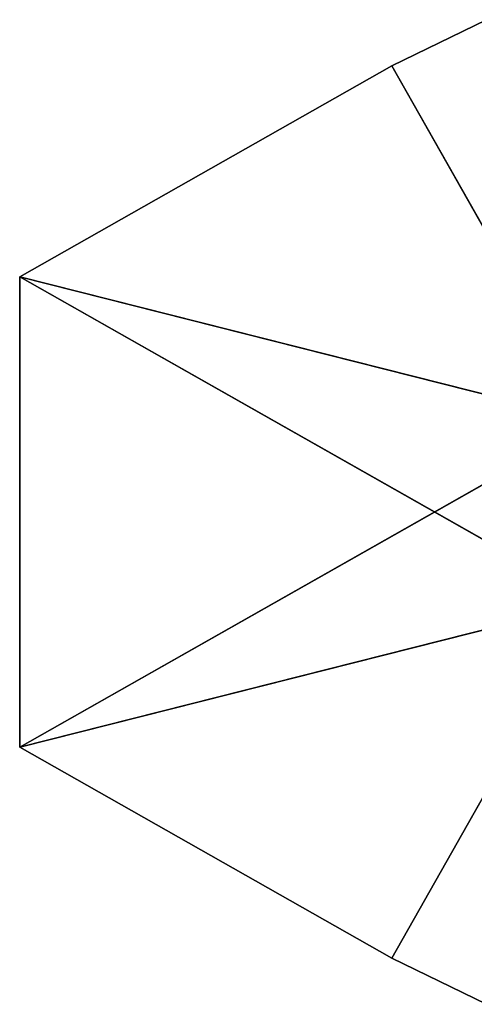
# Model space of a CAD drawing. Extents: x -16.5 to 25.5, y 0 to 2.7.
# Drawn here: x -1.5 to -0.4, y 0.1 to 2.6 of the extents above; entities that cross this region are included whole.
import ezdxf

# ---------------------------------------------------------------- set-up
doc = ezdxf.new("R2010")
doc.units = 0
doc.header["$LTSCALE"] = 25.4
doc.layers.get('0').update_dxf_attribs({"color": 13, "linetype": 'CONTINUOUS'})

# ---------------------------------------------------------------- blocks, each defined once
blk = doc.blocks.new('ORION_P17030_-_V2_75')
at = {"color": 0}
for p, q in [((533.4, -48.887, 647.7), (533.4, -19.693, 571.5)), ((533.4, -48.887, 647.7), (533.4, -19.693, 571.5)), ((533.4, -19.693, 647.7), (569.022, -39.879, 647.7)), ((569.022, -39.879, 647.7), (533.4, -19.693, 571.5)), ((569.022, -39.879, 647.7), (533.4, -19.693, 571.5)), ((569.022, -39.879, 571.5), (533.4, -19.693, 571.5)), ((533.4, -19.693, 647.7), (569.022, -39.879, 647.7)), ((569.022, -39.879, 571.5), (533.4, -19.693, 571.5)), ((533.4, -48.887, 647.7), (569.022, -39.879, 647.7)), ((533.4, -48.887, 647.7), (569.022, -39.879, 647.7)), ((569.022, -39.879, 571.5), (533.4, -48.887, 571.5)), ((569.022, -39.879, 571.5), (533.4, -48.887, 571.5)), ((556.5, -61.977, 571.5), (569.022, -39.879, 571.5)), ((556.5, -61.977, 647.7), (569.022, -39.879, 647.7)), ((556.5, -61.977, 647.7), (569.022, -39.879, 647.7)), ((556.5, -61.977, 571.5), (569.022, -39.879, 571.5)), ((533.4, -48.887, 571.5), (556.5, -61.977, 571.5)), ((556.5, -61.977, 571.5), (533.4, -48.887, 647.7)), ((556.5, -61.977, 571.5), (533.4, -48.887, 647.7)), ((533.4, -48.887, 647.7), (556.5, -61.977, 647.7)), ((533.4, -48.887, 647.7), (556.5, -61.977, 647.7)), ((533.4, -48.887, 571.5), (556.5, -61.977, 571.5)), ((556.5, -61.977, 571.5), (556.5, -61.977, 647.7)), ((562.388, -64.83, 571.5), (556.5, -61.977, 571.5)), ((556.5, -61.977, 647.7), (562.388, -64.83, 647.7)), ((562.388, -64.83, 647.7), (556.5, -61.977, 571.5)), ((556.5, -61.977, 647.7), (562.388, -64.83, 647.7)), ((556.5, -61.977, 571.5), (556.5, -61.977, 647.7)), ((562.388, -64.83, 647.7), (556.5, -61.977, 571.5)), ((562.388, -64.83, 571.5), (556.5, -61.977, 571.5))]:
    blk.add_line(p, q, dxfattribs=at)
at = {"color": 253}
mesh = blk.add_polyface(dxfattribs=at)
corners = [(533.4, -19.693, 571.5), (533.4, -48.887, 647.7), (533.4, -19.693, 647.7)]
mesh.append_faces([[corners[k] for k in face] for face in [(0, 1, 2)]], dxfattribs={"color": 253})
mesh = blk.add_polyface(dxfattribs=at)
corners = [(533.4, -19.693, 571.5), (533.4, -48.887, 571.5), (533.4, -48.887, 647.7)]
mesh.append_faces([[corners[k] for k in face] for face in [(0, 1, 2)]], dxfattribs={"color": 253})
mesh = blk.add_polyface(dxfattribs=at)
corners = [(569.022, -39.879, 647.7), (533.4, -19.693, 571.5), (533.4, -19.693, 647.7)]
mesh.append_faces([[corners[k] for k in face] for face in [(0, 1, 2)]], dxfattribs={"color": 253})
mesh = blk.add_polyface(dxfattribs=at)
corners = [(569.022, -39.879, 647.7), (569.022, -39.879, 571.5), (533.4, -19.693, 571.5)]
mesh.append_faces([[corners[k] for k in face] for face in [(0, 1, 2)]], dxfattribs={"color": 253})
mesh = blk.add_polyface(dxfattribs=at)
corners = [(569.022, -39.879, 647.7), (533.4, -19.693, 647.7), (533.4, -48.887, 647.7)]
mesh.append_faces([[corners[k] for k in face] for face in [(0, 1, 2)]], dxfattribs={"color": 253})
mesh = blk.add_polyface(dxfattribs=at)
corners = [(569.022, -39.879, 571.5), (533.4, -48.887, 571.5), (533.4, -19.693, 571.5)]
mesh.append_faces([[corners[k] for k in face] for face in [(0, 1, 2)]], dxfattribs={"color": 253})
mesh = blk.add_polyface(dxfattribs=at)
corners = [(569.022, -39.879, 647.7), (533.4, -48.887, 647.7), (556.5, -61.977, 647.7)]
mesh.append_faces([[corners[k] for k in face] for face in [(0, 1, 2)]], dxfattribs={"color": 253})
mesh = blk.add_polyface(dxfattribs=at)
corners = [(569.022, -39.879, 571.5), (556.5, -61.977, 571.5), (533.4, -48.887, 571.5)]
mesh.append_faces([[corners[k] for k in face] for face in [(0, 1, 2)]], dxfattribs={"color": 253})
mesh = blk.add_polyface(dxfattribs=at)
corners = [(569.022, -39.879, 571.5), (562.388, -64.83, 571.5), (556.5, -61.977, 571.5)]
mesh.append_faces([[corners[k] for k in face] for face in [(0, 1, 2)]], dxfattribs={"color": 253})
mesh = blk.add_polyface(dxfattribs=at)
corners = [(569.022, -39.879, 647.7), (556.5, -61.977, 647.7), (562.388, -64.83, 647.7)]
mesh.append_faces([[corners[k] for k in face] for face in [(0, 1, 2)]], dxfattribs={"color": 253})
mesh = blk.add_polyface(dxfattribs=at)
corners = [(533.4, -48.887, 647.7), (533.4, -48.887, 571.5), (556.5, -61.977, 571.5)]
mesh.append_faces([[corners[k] for k in face] for face in [(0, 1, 2)]], dxfattribs={"color": 253})
mesh = blk.add_polyface(dxfattribs=at)
corners = [(533.4, -48.887, 647.7), (556.5, -61.977, 571.5), (556.5, -61.977, 647.7)]
mesh.append_faces([[corners[k] for k in face] for face in [(0, 1, 2)]], dxfattribs={"color": 253})
mesh = blk.add_polyface(dxfattribs=at)
corners = [(556.5, -61.977, 647.7), (556.5, -61.977, 571.5), (562.388, -64.83, 647.7)]
mesh.append_faces([[corners[k] for k in face] for face in [(0, 1, 2)]], dxfattribs={"color": 253})
mesh = blk.add_polyface(dxfattribs=at)
corners = [(562.388, -64.83, 647.7), (556.5, -61.977, 571.5), (562.388, -64.83, 571.5)]
mesh.append_faces([[corners[k] for k in face] for face in [(0, 1, 2)]], dxfattribs={"color": 253})

msp = doc.modelspace()

# ---------------------------------------------------------------- block references
at = {"color": 0, "xscale": 0.0393701009452343, "yscale": 0.0393701009452343, "zscale": 0.0393701009452343}
msp.add_blockref('ORION_P17030_-_V2_75', (-22.5, 2.7, -15), dxfattribs=at)
at = {"color": 0, "extrusion": (0, -2.40914e-15, -1), "xscale": 0.0393701009452343, "yscale": 0.03937010094523426, "zscale": 0.03937010094523426, "rotation": 180}
msp.add_blockref('ORION_P17030_-_V2_75', (22.5, 0, -27), dxfattribs=at)

doc.saveas('drawing.dxf')
